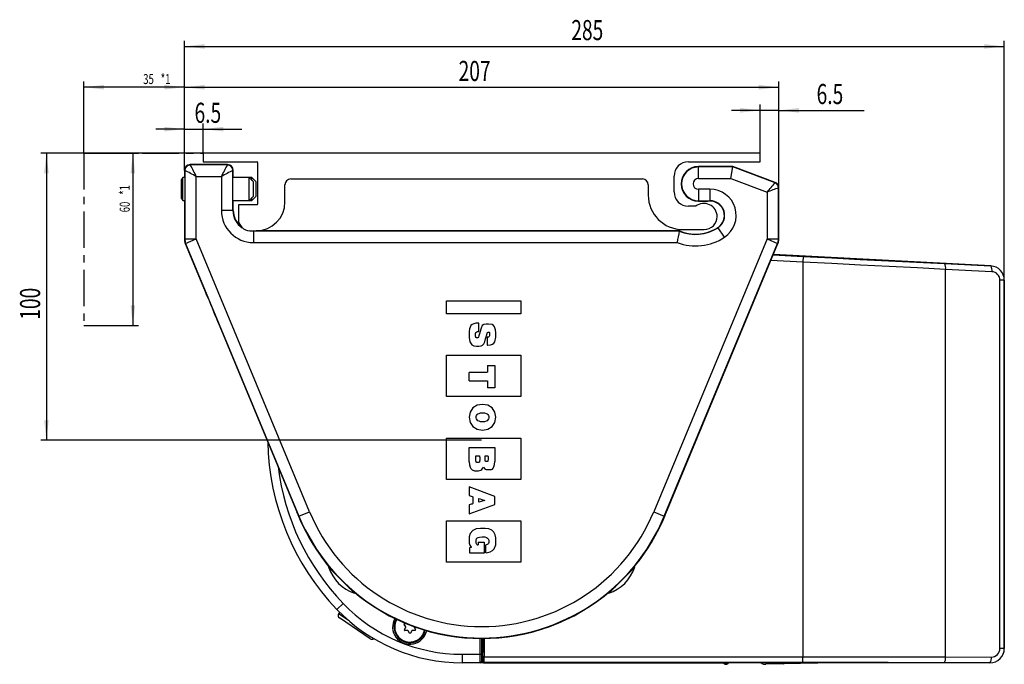
# Model space of a CAD drawing. Extents: x 0 to 841, y 0 to 594.
# Drawn here: x 462 to 633, y 213 to 325 of the extents above; entities that cross this region are included whole.
import ezdxf
from ezdxf.enums import TextEntityAlignment as Align

# ---------------------------------------------------------------- set-up
doc = ezdxf.new("R2010")
doc.units = 0
doc.header["$PDSIZE"] = -1
doc.linetypes.add('CENTERX2', pattern=[20.32, 12.7, -2.54, 2.54, -2.54])
doc.layers.get('0').update_dxf_attribs({"linetype": 'CONTINUOUS'})
doc.dimstyles.new('SLDDIMSTYLE0', dxfattribs={"dimtxt": 3.5, "dimasz": 3.5, "dimexe": 0, "dimexo": 0.0625, "dimgap": 0.875, "dimtad": 1, "dimlfac": 2, "dimrnd": 1e-09, "dimzin": 12, "dimsah": 1, "dimcen": 0.09, "dimazin": 3, "dimtfac": 1, "dimtofl": 0, "dimtmove": 0, "dimatfit": 3})
doc.dimstyles.new('SLDDIMSTYLE1', dxfattribs={"dimtxt": 3.5, "dimasz": 3.5, "dimexe": 0, "dimexo": 0.0625, "dimgap": 0.875, "dimtad": 1, "dimlfac": 2, "dimrnd": 1e-09, "dimzin": 12, "dimsah": 1, "dimcen": 0.09, "dimazin": 3, "dimtfac": 1, "dimtofl": 0, "dimtmove": 0, "dimatfit": 3})
doc.dimstyles.new('SLDDIMSTYLE2', dxfattribs={"dimtxt": 3.5, "dimasz": 3.5, "dimexe": 0, "dimexo": 0.0625, "dimgap": 0.875, "dimtad": 1, "dimlfac": 2, "dimrnd": 1e-09, "dimzin": 12, "dimsah": 1, "dimcen": 0.09, "dimazin": 3, "dimtfac": 1, "dimtofl": 0, "dimtmove": 0, "dimatfit": 3})

# ---------------------------------------------------------------- blocks, each defined once
blk = doc.blocks.new('SW_BLOCK_DIMENSION_2')
at = {"color": 0, "linetype": 'CONTINUOUS'}
for p, q in [((-17.05, 20.61), (2, 20.61)), ((0, 20.61), (0, -39.39)), ((-17.05, -39.39), (2, -39.39))]:
    blk.add_line(p, q, dxfattribs=at)
for points in [[(0, 20.61), (-0.8, 13.61), (0.8, 13.61)], [(0, -39.39), (0.8, -32.39), (-0.8, -32.39)]]:
    blk.add_solid(points, dxfattribs=at)
at = {"color": 0, "linetype": 'CONTINUOUS', "width": 0.7}
for s, p in [(' *1', (0, 5.34)), ('60', (0, 0))]:
    blk.add_text(s, height=3.5, rotation=90, dxfattribs=at).set_placement(p, align=Align.BOTTOM_LEFT)
blk = doc.blocks.new('SW_BLOCK_DIMENSION_3')
at = {"color": 0, "linetype": 'CONTINUOUS'}
for p, q in [((-20.64, -22.95), (-20.64, 2)), ((14.36, -22.95), (14.36, 2)), ((14.36, 0), (-20.64, 0))]:
    blk.add_line(p, q, dxfattribs=at)
for points in [[(-20.64, 0), (-13.64, -0.8), (-13.64, 0.8)], [(14.36, 0), (7.36, 0.8), (7.36, -0.8)]]:
    blk.add_solid(points, dxfattribs=at)
at = {"color": 0, "linetype": 'CONTINUOUS', "width": 0.7}
for s, p in [('35', (0, 0)), (' *1', (5.34, 0))]:
    blk.add_text(s, height=3.5, dxfattribs=at).set_placement(p, align=Align.BOTTOM_LEFT)
blk = doc.blocks.new('BLOCK3')
at = {"color": 7, "linetype": 'CENTERX2'}
for q in [(-123.16, 97.36), (-164.66, 37.36)]:
    blk.add_line((-164.66, 97.36), q, dxfattribs=at)
at = {"color": 7, "linetype": 'CONTINUOUS'}
blk.add_point((-129.66, 97.36), dxfattribs=at)
for name, p in [('SW_BLOCK_DIMENSION_3', (-144.02, 120.32)), ('SW_BLOCK_DIMENSION_2', (-147.61, 76.75))]:
    blk.add_blockref(name, p, dxfattribs=at)
blk = doc.blocks.new('*D37')
at = {"color": 7, "linetype": 'CONTINUOUS'}
for p, q in [((490.68, 299.17), (490.68, 314.64)), ((594.18, 296.13), (594.18, 314.64)), ((490.68, 313.64), (594.18, 313.64))]:
    blk.add_line(p, q, dxfattribs=at)
for points in [[(490.68, 313.64), (494.18, 313.24), (494.18, 314.04)], [(594.18, 313.64), (590.68, 314.04), (590.68, 313.24)]]:
    blk.add_solid(points, dxfattribs=at)
at = {"color": 7, "linetype": 'CONTINUOUS', "width": 0.7}
blk.add_text('207', height=3.5, dxfattribs=at).set_placement((538.42, 313.64), align=Align.BOTTOM_LEFT)
blk = doc.blocks.new('*D38')
at = {"color": 7, "linetype": 'CONTINUOUS'}
for p, q in [((490.68, 299.17), (490.68, 321.75)), ((490.68, 320.75), (633.43, 320.75)), ((633.43, 280.04), (633.43, 321.75))]:
    blk.add_line(p, q, dxfattribs=at)
for points in [[(490.68, 320.75), (494.18, 320.35), (494.18, 321.15)], [(633.43, 320.75), (629.93, 321.15), (629.93, 320.35)]]:
    blk.add_solid(points, dxfattribs=at)
at = {"color": 7, "linetype": 'CONTINUOUS', "width": 0.7}
blk.add_text('285', height=3.5, dxfattribs=at).set_placement((558.04, 320.75), align=Align.BOTTOM_LEFT)
blk = doc.blocks.new('*D39')
at = {"color": 7, "linetype": 'CONTINUOUS'}
for p, q in [((590.93, 302.17), (590.93, 310.62)), ((594.18, 296.13), (594.18, 310.62)), ((590.93, 309.62), (585.93, 309.62)), ((594.18, 309.62), (590.93, 309.62)), ((594.18, 309.62), (609.02, 309.62))]:
    blk.add_line(p, q, dxfattribs=at)
for points in [[(590.93, 309.62), (587.43, 310.02), (587.43, 309.22)], [(594.18, 309.62), (597.68, 309.22), (597.68, 310.02)]]:
    blk.add_solid(points, dxfattribs=at)
at = {"color": 7, "linetype": 'CONTINUOUS', "width": 0.7}
blk.add_text('6.5', height=3.5, dxfattribs=at).set_placement((600.75, 309.62), align=Align.BOTTOM_LEFT)
blk = doc.blocks.new('*D40')
at = {"color": 7, "linetype": 'CONTINUOUS'}
for p, q in [((493.93, 302.17), (465.65, 302.17)), ((466.65, 302.17), (466.65, 252.17)), ((542.43, 252.17), (465.65, 252.17))]:
    blk.add_line(p, q, dxfattribs=at)
for points in [[(466.65, 302.17), (466.25, 298.67), (467.05, 298.67)], [(466.65, 252.17), (467.05, 255.67), (466.25, 255.67)]]:
    blk.add_solid(points, dxfattribs=at)
at = {"color": 7, "linetype": 'CONTINUOUS', "width": 0.7}
blk.add_text('100', height=3.5, rotation=90, dxfattribs=at).set_placement((466.65, 273.16), align=Align.BOTTOM_LEFT)
blk = doc.blocks.new('*D41')
at = {"color": 7, "linetype": 'CONTINUOUS'}
for p, q in [((490.68, 299.17), (490.68, 307.35)), ((493.93, 302.17), (493.93, 307.35)), ((490.68, 306.35), (485.68, 306.35)), ((490.68, 306.35), (493.93, 306.35)), ((493.93, 306.35), (500.7, 306.35))]:
    blk.add_line(p, q, dxfattribs=at)
for points in [[(490.68, 306.35), (487.18, 306.75), (487.18, 305.95)], [(493.93, 306.35), (497.43, 305.95), (497.43, 306.75)]]:
    blk.add_solid(points, dxfattribs=at)
at = {"color": 7, "linetype": 'CONTINUOUS', "width": 0.7}
blk.add_text('6.5', height=3.5, dxfattribs=at).set_placement((492.44, 306.35), align=Align.BOTTOM_LEFT)

msp = doc.modelspace()

# ---------------------------------------------------------------- linework, layer by layer
at = {"color": 7, "linetype": 'CONTINUOUS'}
for p, q in [((493.9305, 302.1687), (493.9305, 300.6687)), ((590.9305, 302.1687), (493.9305, 302.1687)), ((590.9305, 300.6687), (590.9305, 302.1687)), ((498.1805, 300.1687), (491.6805, 300.1687)), ((493.9305, 300.6687), (503.3305, 300.6687)), ((503.4305, 300.5687), (503.4305, 293.2687)), ((578.4305, 300.6687), (590.9305, 300.6687)), ((490.6805, 299.1687), (490.6805, 297.9187)), ((499.1805, 297.9187), (499.1805, 299.1687)), ((586.1805, 299.8187), (580.1805, 299.8187)), ((585.8067, 297.7575), (586.1694, 299.7575)), ((586.1694, 299.7575), (586.1805, 299.8187)), ((593.5316, 297.062), (586.1805, 299.8187)), ((490.3798, 297.9187), (490.1805, 297.5735)), ((490.1805, 295.9187), (490.1805, 297.5735)), ((490.7154, 297.9187), (490.3798, 297.9187)), ((490.3798, 295.9187), (490.3798, 297.9187)), ((501.9305, 297.9187), (499.1456, 297.9187)), ((502.6805, 297.1687), (501.9305, 297.9187)), ((502.4305, 297.9187), (501.9305, 297.9187)), ((501.9305, 295.9187), (501.9305, 297.9187)), ((503.1805, 297.1687), (502.4305, 297.9187)), ((502.4305, 297.4187), (502.4305, 297.9187)), ((502.6805, 295.9187), (502.6805, 297.1687)), ((503.1805, 295.9187), (503.1805, 297.1687)), ((508.1805, 293.6687), (508.1805, 296.6687)), ((509.1805, 297.6687), (570.4305, 297.6687)), ((571.4305, 296.6687), (571.4305, 294.8687)), ((575.9305, 295.4187), (575.9305, 298.1687)), ((490.1805, 294.264), (490.1805, 295.9187)), ((490.3798, 293.9187), (490.3798, 295.9187)), ((501.9305, 293.9187), (501.9305, 295.9187)), ((502.6805, 294.6687), (502.6805, 295.9187)), ((503.1805, 294.6687), (503.1805, 295.9187)), ((594.1805, 287.2175), (594.1805, 296.1257)), ((490.1805, 294.264), (490.3798, 293.9187)), ((490.3798, 293.9187), (490.7154, 293.9187)), ((490.6805, 293.9187), (490.6805, 287.2175)), ((499.1456, 293.9187), (501.9305, 293.9187)), ((499.1805, 292.1687), (499.1805, 293.9187)), ((500.0805, 293.1687), (500.0805, 290.6687)), ((503.3305, 293.1687), (500.0805, 293.1687)), ((501.9305, 293.9187), (502.6805, 294.6687)), ((501.9305, 293.9187), (502.4305, 293.9187)), ((502.4305, 293.9187), (503.1805, 294.6687)), ((502.4305, 293.9187), (502.4305, 294.4187)), ((580.1805, 293.8187), (581.826, 293.8187)), ((579.6987, 292.9187), (578.4305, 292.9187)), ((502.0805, 288.6687), (503.1805, 288.6687)), ((576.8446, 288.6075), (502.6805, 288.6075)), ((576.8575, 288.6687), (503.1805, 288.6687)), ((576.8446, 288.6075), (576.8575, 288.6687)), ((577.4305, 288.8687), (581.1805, 288.8687)), ((490.8335, 286.4504), (494.481, 277.6687)), ((574.5019, 239.4417), (594.0275, 286.4504)), ((631.0613, 282.5316), (593.2235, 284.5146)), ((622.9933, 282.9312), (631.061, 282.5264)), ((633.4305, 215.9187), (633.4305, 280.035)), ((536.3339, 274.1787), (536.3339, 276.4537)), ((536.3339, 276.4537), (549.2255, 276.4537)), ((549.2255, 276.4537), (549.2255, 274.1787)), ((496.5579, 272.6687), (510.3591, 239.4417)), ((549.2255, 274.1787), (536.3339, 274.1787)), ((541.9455, 272.5724), (541.8763, 272.5716)), ((541.8768, 271.107), (541.9455, 271.107)), ((541.9455, 271.107), (541.9455, 272.5724)), ((542.1211, 270.9656), (542.1006, 270.8926)), ((543.1195, 269.8118), (543.2176, 270.199)), ((543.3651, 270.1327), (543.3651, 268.7272)), ((543.4438, 270.1211), (543.3651, 270.1327)), ((543.3651, 268.7272), (543.4361, 268.7297)), ((536.3339, 259.7704), (536.3339, 266.9746)), ((536.3339, 266.9746), (549.2255, 266.9746)), ((549.2255, 266.9746), (549.2255, 259.7704)), ((543.4613, 265.1953), (544.7027, 265.1953)), ((544.7027, 265.1953), (544.7027, 261.3169)), ((540.2574, 262.5237), (540.2574, 263.9883)), ((544.7027, 261.3169), (543.4613, 261.3169)), ((549.2255, 259.7704), (536.3339, 259.7704)), ((536.3339, 245.3621), (536.3339, 252.5662)), ((536.3339, 252.5662), (549.2255, 252.5662)), ((549.2255, 252.5662), (549.2255, 245.3621)), ((540.2574, 250.9351), (544.7027, 250.9351)), ((540.2574, 248.4225), (540.2574, 250.9351)), ((544.7027, 250.9351), (544.7027, 248.5066)), ((549.2255, 245.3621), (536.3339, 245.3621)), ((540.2574, 244.0405), (540.2574, 242.5585)), ((544.7027, 242.403), (540.2574, 244.0405)), ((541.933, 241.4024), (541.933, 242.0322)), ((544.7027, 241.0098), (544.7027, 242.403)), ((540.2574, 239.3912), (544.7027, 241.0098)), ((540.2574, 240.9159), (540.2574, 239.3912)), ((510.5736, 238.9366), (510.276, 239.6532)), ((574.585, 239.6532), (574.2873, 238.9366)), ((536.3339, 230.9537), (536.3339, 238.1579)), ((536.3339, 238.1579), (549.2255, 238.1579)), ((549.2255, 238.1579), (549.2255, 230.9537)), ((542.5382, 235.3637), (542.5105, 235.3633)), ((540.3603, 232.5275), (540.3603, 233.4971)), ((541.8083, 234.4266), (542.8685, 234.4266)), ((542.8685, 234.4266), (542.8685, 232.5275)), ((543.1599, 233.9821), (543.218, 233.9913)), ((543.1599, 232.568), (543.1599, 233.9821)), ((542.8685, 232.5275), (540.3603, 232.5275)), ((543.2413, 232.5833), (543.1599, 232.568)), ((518.051, 227.7893), (515.7883, 230.052)), ((549.2255, 230.9537), (536.3339, 230.9537)), ((569.0727, 230.052), (564.5472, 225.5265)), ((516.2316, 229.7149), (516.2705, 229.5698)), ((568.5904, 229.5698), (568.6293, 229.7149)), ((520.3138, 225.5265), (518.051, 227.7893)), ((519.8315, 226.0088), (519.9767, 225.9699)), ((564.8842, 225.9699), (565.0294, 226.0088)), ((517.7113, 222.2272), (517.5225, 221.9471)), ((523.0461, 217.6183), (517.6574, 221.253)), ((529.201, 219.7086), (528.9609, 220.1116)), ((528.9735, 219.1992), (529.2024, 219.6087)), ((529.0454, 220.2628), (529.2861, 220.2661)), ((530.6613, 219.7336), (530.6586, 219.7288)), ((530.66, 219.6288), (530.9001, 219.2258)), ((529.5311, 219.0569), (529.0621, 219.0505)), ((529.8585, 218.6052), (529.6184, 219.0081)), ((530.2606, 219.017), (530.0317, 218.6076)), ((530.8156, 219.0746), (530.3465, 219.0682)), ((542.4305, 217.6643), (542.4305, 214.9187)), ((542.6307, 217.6649), (542.6307, 215.2124)), ((542.6372, 214.4689), (542.6372, 217.665)), ((542.4305, 214.9187), (542.4305, 213.6687)), ((542.5827, 214.4209), (542.5827, 213.6709)), ((542.1805, 213.4187), (539.0496, 213.4187)), ((542.6135, 213.4187), (542.1805, 213.4187)), ((584.6805, 213.4187), (542.6135, 213.4187)), ((542.8305, 213.4187), (542.8327, 213.4187)), ((542.8327, 213.4187), (585.1805, 213.4187)), ((584.9305, 213.1687), (584.9767, 213.1687)), ((630.9305, 213.4187), (585.1805, 213.4187)), ((603.9996, 213.4187), (591.937, 213.169))]:
    msp.add_line(p, q, dxfattribs=at)
at = {"color": 8, "linetype": 'CONTINUOUS'}
for p, q in [((491.6805, 300.1075), (491.6805, 300.1687)), ((498.1805, 300.1075), (491.6805, 300.1075)), ((498.1805, 300.1075), (498.1805, 300.1687)), ((490.7417, 299.1687), (490.6805, 299.1687)), ((490.7417, 299.1687), (490.7417, 287.2297)), ((499.1192, 292.1687), (499.1192, 299.1687)), ((499.1192, 299.1687), (499.1805, 299.1687)), ((580.1805, 299.7575), (580.1805, 299.8187)), ((586.1694, 299.7575), (580.1805, 299.7575)), ((580.1805, 297.7575), (580.1805, 299.7575)), ((593.5101, 297.0047), (586.1694, 299.7575)), ((492.7416, 287.2297), (492.7416, 298.1075)), ((492.7416, 298.1075), (497.1193, 298.1075)), ((497.1193, 298.1075), (497.1193, 292.1687)), ((580.1805, 297.7575), (585.8067, 297.7575)), ((585.8067, 297.7575), (592.1193, 295.3903)), ((593.5101, 297.0047), (593.5316, 297.062)), ((582.1805, 295.8799), (580.1805, 295.8799)), ((580.1805, 295.8799), (580.1805, 293.8799)), ((582.1805, 295.8799), (582.1805, 293.8799)), ((592.1193, 295.3903), (592.1193, 287.2297)), ((594.1192, 287.2297), (594.1192, 296.1257)), ((594.1192, 296.1257), (594.1805, 296.1257)), ((580.1805, 293.8799), (582.1805, 293.8799)), ((580.1805, 293.8799), (580.1805, 293.8187)), ((582.1805, 293.8799), (582.1805, 293.8312)), ((499.1192, 292.1687), (497.1193, 292.1687)), ((499.1192, 292.1687), (499.1805, 292.1687)), ((502.6805, 288.6075), (502.0177, 288.6697)), ((502.6805, 288.6075), (502.6805, 288.6687)), ((502.6805, 288.6075), (502.6805, 286.6075)), ((583.5963, 289.1843), (583.5693, 289.225)), ((584.7018, 287.5177), (583.5963, 289.1843)), ((490.7417, 287.2297), (490.6805, 287.2175)), ((490.7417, 287.2297), (492.7416, 287.2297)), ((490.8335, 286.4504), (490.8947, 286.4626)), ((490.8947, 286.4626), (492.7416, 287.2297)), ((490.8947, 286.4626), (510.6261, 238.9584)), ((512.4731, 239.7255), (492.7416, 287.2297)), ((502.6805, 286.6075), (576.4506, 286.6075)), ((592.1193, 287.2297), (572.3879, 239.7255)), ((574.2348, 238.9584), (593.9663, 286.4626)), ((592.1193, 287.2297), (594.1192, 287.2297)), ((592.1193, 287.2297), (593.9663, 286.4626)), ((593.9663, 286.4626), (594.0275, 286.4504)), ((594.1805, 287.2175), (594.1192, 287.2297)), ((598.3716, 283.1932), (592.7959, 283.4854)), ((593.203, 284.4654), (598.4239, 284.1918)), ((598.4239, 284.1918), (598.3716, 283.1932)), ((598.3716, 283.1932), (598.3716, 214.4689)), ((623.1892, 214.4419), (623.1892, 281.9326)), ((631.2569, 281.5278), (623.1892, 281.9326)), ((631.061, 282.5264), (631.0613, 282.5316)), ((632.6767, 215.9187), (632.6767, 280.035)), ((633.4285, 280.035), (632.6767, 280.035)), ((633.4285, 280.035), (633.4285, 215.9187)), ((633.4285, 280.035), (633.4305, 280.035)), ((510.6261, 238.9584), (510.5736, 238.9366)), ((510.6261, 238.9584), (512.4731, 239.7255)), ((572.3879, 239.7255), (574.2348, 238.9584)), ((574.2348, 238.9584), (574.2873, 238.9366)), ((518.3036, 223.7649), (517.2212, 222.7264)), ((519.3395, 220.7216), (517.5225, 221.9471)), ((542.1805, 214.9187), (542.1805, 217.6652)), ((542.8872, 217.6674), (542.8872, 214.4689)), ((539.0496, 214.9187), (542.1805, 214.9187)), ((539.0496, 214.9187), (539.0496, 213.4187)), ((542.1805, 214.9187), (542.4305, 214.9187)), ((542.1805, 213.4187), (542.1805, 214.9187)), ((542.4305, 215.4536), (542.6307, 215.4536)), ((542.6286, 214.6622), (542.4305, 214.6622)), ((542.6242, 214.4624), (542.5827, 214.4209)), ((542.6242, 214.4624), (542.626, 214.4921)), ((542.8872, 214.4689), (542.6372, 214.4689)), ((542.8872, 214.4689), (598.3716, 214.4689)), ((598.3716, 213.469), (598.3716, 214.4689)), ((623.1892, 214.4419), (631.1787, 214.424)), ((633.4285, 215.9187), (632.6767, 215.9187)), ((633.4285, 215.9187), (633.4305, 215.9187)), ((542.5827, 213.6687), (542.4305, 213.6687)), ((542.5827, 213.6709), (542.6307, 213.719)), ((542.8807, 213.469), (542.8305, 213.4187)), ((598.3716, 213.469), (542.8807, 213.469)), ((630.9305, 213.4241), (622.941, 213.4419)), ((630.9305, 213.4241), (630.9305, 213.4187))]:
    msp.add_line(p, q, dxfattribs=at)
for points in [[(623.1892, 281.9326), (618.301, 282.1765), (613.3627, 282.4251), (608.3866, 282.6779), (603.3854, 282.9341), (598.3716, 283.1932)], [(598.4239, 284.1918), (603.3876, 283.9327), (608.3388, 283.6765), (613.2651, 283.4237), (618.154, 283.1751), (622.9933, 282.9312)], [(598.3716, 214.4689), (603.3854, 214.4678), (608.3866, 214.4646), (613.3627, 214.4592), (618.301, 214.4516), (623.1892, 214.4419)], [(622.941, 213.4419), (618.1017, 213.4516), (613.2128, 213.4592), (608.2865, 213.4646), (603.3353, 213.4679), (598.3716, 213.469)]]:
    msp.add_lwpolyline(points, dxfattribs=at)
at = {"color": 7, "linetype": 'CONTINUOUS'}
for points in [[(541.8763, 272.5716), (541.4137, 272.5379), (541.0504, 272.4523), (540.7741, 272.3247), (540.5728, 272.1651), (540.2986, 271.5935), (540.2659, 271.09), (540.2596, 270.7883), (540.2576, 270.588), (540.2639, 270.0523), (540.3735, 269.342), (540.7012, 268.8148), (541.0751, 268.6117), (541.5164, 268.552), (541.9653, 268.5499), (542.3722, 268.6035), (542.6028, 268.7255), (542.7946, 268.9546), (542.961, 269.3109), (543.1195, 269.8118)], [(542.1006, 270.8926), (541.9517, 270.3784), (541.8734, 270.138), (541.8496, 270.0846), (541.8301, 270.0565), (541.8105, 270.04), (541.7514, 270.018), (541.6756, 270.0132), (541.5244, 270.0208), (541.4443, 270.051), (541.3899, 270.1186), (541.353, 270.315), (541.3483, 270.6012), (541.3637, 270.789), (541.4189, 270.9346), (541.5155, 271.0202), (541.615, 271.0626), (541.7088, 271.0926), (541.8768, 271.107)], [(543.4361, 268.7297), (543.9661, 268.7912), (544.3337, 268.9216), (544.5737, 269.1039), (544.7213, 269.3213), (544.9005, 270.1286), (544.9055, 270.8689), (544.8571, 271.3833), (544.6898, 271.8988), (544.5168, 272.1435), (544.2741, 272.3053), (543.6402, 272.4017), (543.2094, 272.3998), (542.8355, 272.3407), (542.5485, 272.1312), (542.3376, 271.6906), (542.1211, 270.9656)], [(543.2176, 270.199), (543.3691, 270.7834), (543.4141, 270.8939), (543.4613, 270.9597), (543.5385, 271.0016), (543.6195, 271.0088), (543.6982, 271.0039), (543.7532, 270.9785), (543.7741, 270.9541), (543.7895, 270.9211), (543.8142, 270.7542), (543.8175, 270.5564), (543.791, 270.3734), (543.7123, 270.2348), (543.6345, 270.1473), (543.606, 270.1302), (543.5679, 270.1186), (543.5154, 270.1147), (543.4438, 270.1211)], [(543.4613, 265.1953), (543.4611, 264.6865), (543.4596, 264.3543), (543.4475, 264.0629), (543.4423, 264.0412), (543.436, 264.0277), (543.4285, 264.0188), (543.4213, 264.0135), (543.4089, 264.0088), (543.3513, 264.0012), (543.1176, 263.9938), (542.6024, 263.9899), (541.6882, 263.9885), (540.2574, 263.9883)], [(540.2574, 262.5237), (541.6882, 262.5235), (542.6024, 262.5221), (543.1176, 262.5183), (543.3513, 262.5109), (543.4089, 262.5033), (543.4213, 262.4986), (543.4285, 262.4932), (543.436, 262.4844), (543.4423, 262.4709), (543.4475, 262.4491), (543.4596, 262.1578), (543.4611, 261.8257), (543.4613, 261.3169)], [(544.9082, 256.1732), (544.7374, 257.0848), (544.259, 257.7972), (543.5238, 258.2608), (542.5829, 258.4263), (541.6419, 258.2608), (540.9067, 257.7972), (540.4282, 257.0848), (540.2574, 256.1732)], [(540.2574, 256.1732), (540.4282, 255.2615), (540.9067, 254.5493), (541.6419, 254.0858), (542.5829, 253.9203), (543.5238, 254.0858), (544.259, 254.5493), (544.7374, 255.2615), (544.9082, 256.1732)], [(541.4689, 256.1732), (541.4796, 256.2958), (541.5279, 256.4597), (541.6382, 256.6367), (541.7761, 256.7608), (541.9727, 256.8643), (542.2382, 256.9352), (542.5829, 256.9615), (542.9276, 256.9352), (543.1932, 256.8643), (543.3898, 256.7608), (543.5277, 256.6367), (543.6379, 256.4597), (543.6863, 256.2958), (543.697, 256.1732)], [(543.697, 256.1732), (543.6863, 256.0506), (543.6379, 255.8867), (543.5277, 255.7097), (543.3898, 255.5856), (543.1932, 255.482), (542.9276, 255.4111), (542.5829, 255.3848), (542.2382, 255.4111), (541.9727, 255.482), (541.7761, 255.5856), (541.6382, 255.7097), (541.5279, 255.8867), (541.4796, 256.0506), (541.4689, 256.1732)], [(541.4201, 248.7602), (541.4206, 249.1766), (541.4243, 249.3706), (541.4284, 249.4135), (541.4344, 249.4358), (541.4428, 249.4489), (541.4535, 249.4577), (541.4678, 249.4636), (541.4864, 249.4673), (541.5521, 249.4701), (541.7528, 249.4701), (541.9898, 249.4694), (542.0158, 249.4676), (542.0361, 249.464), (542.0515, 249.4579), (542.0629, 249.4486), (542.0713, 249.4354), (542.0773, 249.4123), (542.0813, 249.3669), (542.085, 249.1581), (542.0856, 248.7059)], [(542.0856, 248.7059), (542.0784, 248.5548), (542.0591, 248.4504), (542.0307, 248.3838), (541.9966, 248.3459), (541.96, 248.3277), (541.9239, 248.3202), (541.6931, 248.3106), (541.587, 248.3245), (541.4909, 248.3786), (541.4688, 248.4111), (541.4502, 248.4575), (541.4355, 248.5212), (541.4201, 248.7602)], [(543.0252, 248.839), (543.0257, 249.2037), (543.0291, 249.3762), (543.0329, 249.4155), (543.0385, 249.4367), (543.0463, 249.4494), (543.0619, 249.4612), (543.0843, 249.4673), (543.1361, 249.4701), (543.2824, 249.4701), (543.4569, 249.4695), (543.484, 249.4668), (543.5042, 249.4606), (543.5187, 249.4494), (543.5265, 249.4367), (543.5321, 249.4155), (543.5359, 249.3762), (543.5393, 249.2037), (543.5398, 248.839)], [(543.5398, 248.839), (543.5229, 248.5983), (543.5089, 248.5421), (543.4921, 248.503), (543.4781, 248.4828), (543.4634, 248.4692), (543.4485, 248.461), (543.4057, 248.455), (543.2485, 248.4554), (543.1608, 248.4661), (543.081, 248.5083), (543.0634, 248.5351), (543.0486, 248.5741), (543.0371, 248.6288), (543.0252, 248.839)], [(540.2574, 248.4225), (540.2986, 247.9043), (540.4093, 247.5136), (540.5706, 247.2326), (540.7631, 247.0437), (541.1788, 246.8702), (541.5698, 246.8454), (541.8844, 246.8529), (542.2943, 246.9657), (542.4347, 247.0724), (542.5779, 247.2494), (542.7236, 247.5205)], [(542.7236, 247.5205), (542.9257, 247.2614), (543.0871, 247.1378), (543.2303, 247.0876), (543.3679, 247.0673), (543.6173, 247.0631), (543.9984, 247.0886), (544.1425, 247.1095), (544.2986, 247.1699), (544.4498, 247.3047), (544.5789, 247.5491), (544.6689, 247.938), (544.7027, 248.5066)], [(540.2574, 242.5585), (540.6277, 242.4417), (540.7958, 242.3856), (540.831, 242.371), (540.8481, 242.3605), (540.8575, 242.3502), (540.8637, 242.3374), (540.868, 242.3186), (540.8706, 242.2908), (540.8726, 242.1723), (540.8726, 241.7317), (540.8722, 241.2221), (540.8673, 241.1408), (540.8631, 241.1241), (540.8572, 241.1124), (540.8476, 241.1021), (540.8303, 241.0918), (540.7949, 241.0778), (540.6268, 241.0251), (540.2574, 240.9159)], [(541.933, 242.0322), (542.1446, 241.966), (542.481, 241.8606), (542.9751, 241.7058)], [(542.9751, 241.7058), (542.6825, 241.6206), (542.328, 241.5174), (541.933, 241.4024)], [(543.2413, 232.5833), (543.9036, 232.7639), (544.3391, 232.9928), (544.6045, 233.2536), (544.872, 233.9507), (544.9082, 234.6385), (544.8923, 235.1695), (544.7847, 235.7049), (544.5607, 236.1593), (544.1939, 236.5366), (543.6776, 236.7529), (543.0598, 236.8221), (542.2255, 236.8256), (541.4849, 236.7497), (540.869, 236.4611), (540.445, 235.9563), (540.277, 235.336), (540.2574, 234.7781), (540.2782, 234.2769), (540.3926, 233.9274), (540.5554, 233.6937), (540.6145, 233.6176), (540.6294, 233.5937), (540.638, 233.5736), (540.6396, 233.5638), (540.6386, 233.5552), (540.6348, 233.5476), (540.6281, 233.541), (540.6182, 233.5352), (540.605, 233.53), (540.3603, 233.4971)], [(541.8083, 234.4266), (541.8054, 234.0546), (541.7973, 233.9625), (541.7919, 233.942), (541.785, 233.928), (541.7713, 233.916), (541.7532, 233.911), (541.7235, 233.9127), (541.6896, 233.9234), (541.586, 234.0004), (541.5142, 234.1248), (541.4784, 234.2654), (541.4691, 234.443), (541.4693, 234.632), (541.4938, 234.8765), (541.6024, 235.1111), (541.8009, 235.251), (542.0771, 235.3284), (542.5105, 235.3633)], [(542.5382, 235.3637), (542.9601, 235.3522), (543.2887, 235.2678), (543.4697, 235.1268), (543.5772, 235.0149), (543.6837, 234.7874), (543.6962, 234.4768), (543.6807, 234.3533), (543.6251, 234.2176), (543.5717, 234.1479), (543.4913, 234.0834), (543.3761, 234.0294), (543.218, 233.9913)]]:
    msp.add_lwpolyline(points, dxfattribs=at)
for centre, radius, start, end in [((491.6805, 299.1687), 1, 90, 180), ((498.1805, 299.1687), 1, 0, 90), ((503.3305, 300.5687), 0.1, 0, 90), ((578.4305, 298.1687), 2.5, 90, 180), ((580.1805, 296.8187), 3, 90, 270), ((509.1805, 296.6687), 1, 90, 180), ((570.4305, 296.6687), 1, 360, 90), ((593.1805, 296.1257), 1, 0, 69.443955), ((577.4305, 294.8687), 6, 180, 270), ((578.4305, 295.4187), 2.5, 180, 270), ((503.1805, 293.6687), 5, 270, 360), ((503.3305, 293.2687), 0.1, 270, 0), ((581.1305, 291.1187), 2.3, 360, 128.49995), ((582.1806, 288.7974), 5.0338, 90.001023, 94.038636), ((582.1805, 291.3187), 2.5612, 303.55731, 90), ((582.1805, 291.3187), 2.5125, 303.55731, 90), ((502.6805, 292.1687), 3.5, 180, 232.001978), ((502.0805, 290.6687), 2, 180, 270), ((581.1805, 291.1187), 2.25, 270, 360), ((658.095, 271.561), 83.0193, 168.151113, 169.557927), ((579.693, 295.0687), 7, 246.104492, 299.938401), ((581.5222, 292.3113), 3.7035, 296.704489, 303.556312), ((492.6804, 287.2175), 1.9999, 179.999992, 202.556145), ((592.1806, 287.2175), 1.9999, 337.443855, 0.000008), ((630.9305, 280.035), 2.5, 0, 87), ((377.3639, 226.0914), 127.9712, 21.344022, 23.768252), ((548.4305, 252.6687), 43.25, 181.028175, 223.813061), ((542.4305, 252.1687), 34.5044, 201.267475, 220.844184), ((542.4305, 252.1687), 34.4956, 202.556137, 220.659153), ((542.4305, 252.1687), 34.4956, 319.156869, 337.443863), ((542.4305, 252.1687), 34.5044, 319.155816, 338.732525), ((522.6131, 232.3513), 7.2017, 198.618779, 251.381221), ((562.2479, 232.3513), 7.2017, 288.618779, 341.381221), ((574.0997, 281.9635), 77.9604, 222.187052, 223.151463), ((558.9716, 237.5268), 12.4093, 314.294566, 320.352273), ((527.7886, 235.6276), 12.4093, 224.294566, 230.352273), ((512.6357, 283.8379), 77.9604, 312.187052, 313.151463), ((542.4305, 252.1687), 34.5044, 229.155816, 310.844184), ((542.4305, 252.1687), 34.4956, 229.340847, 310.843131), ((539.0496, 243.6687), 30.25, 223.813061, 270), ((517.937, 221.6676), 0.5, 146, 236), ((529.9305, 219.6687), 2.75, 150.098222, 347.826756), ((529.9305, 219.6687), 2.625, 149.885774, 240.790237), ((529.0468, 220.1628), 0.1, 90.790237, 210.790237), ((529.1151, 219.6575), 0.1, 330.790237, 30.790237), ((530.7459, 219.68), 0.1, 150.790237, 210.790237), ((529.9305, 219.6687), 2.625, 240.790237, 348.78307), ((529.0608, 219.1504), 0.1, 150.790237, 270.790237), ((529.5325, 218.9569), 0.1, 30.790237, 90.790237), ((529.9444, 218.6564), 0.1, 210.790237, 330.790237), ((530.3479, 218.9682), 0.1, 90.790237, 150.790237), ((530.8142, 219.1746), 0.1, 270.790237, 30.790237), ((523.3257, 218.0328), 0.5, 236, 308.304092), ((542.8273, 214.4231), 0.2446, 134.98694, 180.519269), ((520.7, 215.0271), 21.9315, 358.524613, 0.484076), ((630.9305, 215.9187), 2.5, 270, 0), ((542.1805, 213.6687), 0.25, 270, 0), ((542.8312, 213.6673), 0.2486, 179.165432, 269.825842), ((584.9305, 213.6687), 0.5, 210, 270), ((584.9767, 213.6687), 0.5, 270, 330), ((591.8564, 214.3915), 1.2252, 232.565046, 273.771666), ((594.9059, 213.6056), 0.375, 271.185768, 330.113802)]:
    msp.add_arc(centre, radius, start, end, dxfattribs=at)
at = {"color": 8, "linetype": 'CONTINUOUS'}
for centre, radius, start, end in [((491.6805, 299.1686), 0.9388, 90.004173, 179.995827), ((640.3499, 377.7103), 167.7044, 207.563775, 208.337276), ((349.5044, 377.7139), 167.7121, 331.662742, 332.436207), ((498.1804, 299.1686), 0.9388, 0.004173, 89.995827), ((413.1353, 150.4926), 167.7121, 61.662742, 62.436207), ((576.7221, 150.4993), 167.7044, 117.563775, 118.337276), ((580.1805, 296.8187), 2.9388, 90, 270), ((580.1805, 296.8187), 0.9388, 90, 270), ((442.7216, 425.5027), 198.1134, 318.946964, 319.563222), ((593.1804, 296.1257), 0.9388, 0.002946, 69.441009), ((582.1805, 291.3187), 4.5612, 303.55731, 90), ((661.4871, 109.8281), 198.1041, 109.880718, 110.497005), ((502.6805, 292.1687), 5.5612, 180, 270), ((502.6805, 292.1687), 3.5612, 180, 237.123792), ((579.693, 295.0687), 7.0612, 246.209859, 303.55731), ((492.7418, 287.2298), 2.0001, 180.000877, 202.55526), ((579.693, 295.0687), 9.0612, 249.032466, 303.55731), ((592.1192, 287.2298), 2.0001, 337.44474, 359.999123), ((622.0035, 282.2186), 1.2197, 346.440402, 35.751457), ((630.0712, 281.8138), 1.2197, 346.440402, 35.751457), ((630.9338, 280.035), 2.4946, 0.000045, 87.076728), ((631.182, 280.035), 1.4947, 0.000067, 87.128007), ((548.4305, 252.6687), 41.75, 187.062545, 223.813061), ((542.4305, 252.1687), 34.4388, 202.556137, 337.443863), ((542.4305, 252.1687), 32.4388, 202.556137, 337.443863), ((539.0496, 243.6687), 28.75, 223.813061, 270), ((529.9305, 219.6687), 3, 150.443716, 347.481262), ((542.6805, 214.7037), 0.25, 101.587193, 179.999064), ((542.6805, 214.6621), 0.25, 101.622001, 179.999064), ((520.7065, 214.2836), 21.9315, 358.524613, 0.484076), ((503.9031, 214.2219), 38.9849, 358.8934, 0.363108), ((621.9745, 214.2126), 1.2362, 321.433286, 10.689994), ((630.9338, 215.9187), 2.4946, 269.923197, 359.999931), ((629.9639, 214.1947), 1.2362, 321.433286, 10.689994), ((631.182, 215.9187), 1.4947, 269.871827, 359.999931), ((542.1805, 213.6687), 0.5, 330, 339.918933), ((542.8807, 213.719), 0.25, 180.00511, 269.99489), ((592.4958, 213.4099), 0.6086, 179.170958, 203.316557)]:
    msp.add_arc(centre, radius, start, end, dxfattribs=at)

# ---------------------------------------------------------------- block references
at = {"color": 7, "linetype": 'CONTINUOUS', "xscale": 0.5, "yscale": 0.5, "zscale": 0.5}
msp.add_blockref('BLOCK3', (555.5107, 253.4885), dxfattribs=at)

# ---------------------------------------------------------------- dimensions: what is measured, and where the dimension line sits
at = {"color": 7, "linetype": 'CONTINUOUS'}
for base, p1, p2, dimstyle, picture, middle in [((633.4285, 320.7496), (490.6805, 299.1687), (633.4285, 280.035), 'SLDDIMSTYLE1', '*D38', (562.0545, 320.7496)), ((594.1805, 313.6442), (490.6805, 299.1687), (594.1805, 296.1257), 'SLDDIMSTYLE1', '*D37', (542.4305, 313.6442)), ((590.9305, 309.6203), (594.1805, 296.1257), (590.9305, 302.1687), 'SLDDIMSTYLE2', '*D39', (604.0917, 309.6203)), ((493.9305, 306.3524), (490.6805, 299.1687), (493.9305, 302.1687), 'SLDDIMSTYLE2', '*D41', (495.7739, 306.3524))]:
    dim = msp.add_linear_dim(base=base, p1=p1, p2=p2, dimstyle=dimstyle, dxfattribs=at)
    dim.commit()
    dim.dimension.update_dxf_attribs({"geometry": picture, "text_midpoint": middle, "dimtype": 160})
dim = msp.add_linear_dim(base=(466.6529, 252.1687), p1=(493.9305, 302.1687), p2=(542.4305, 252.1687), angle=90, dimstyle='SLDDIMSTYLE0', dxfattribs=at)
dim.commit()
dim.dimension.update_dxf_attribs({"geometry": '*D40', "text_midpoint": (466.6529, 277.1687), "dimtype": 160})

doc.saveas('drawing.dxf')
